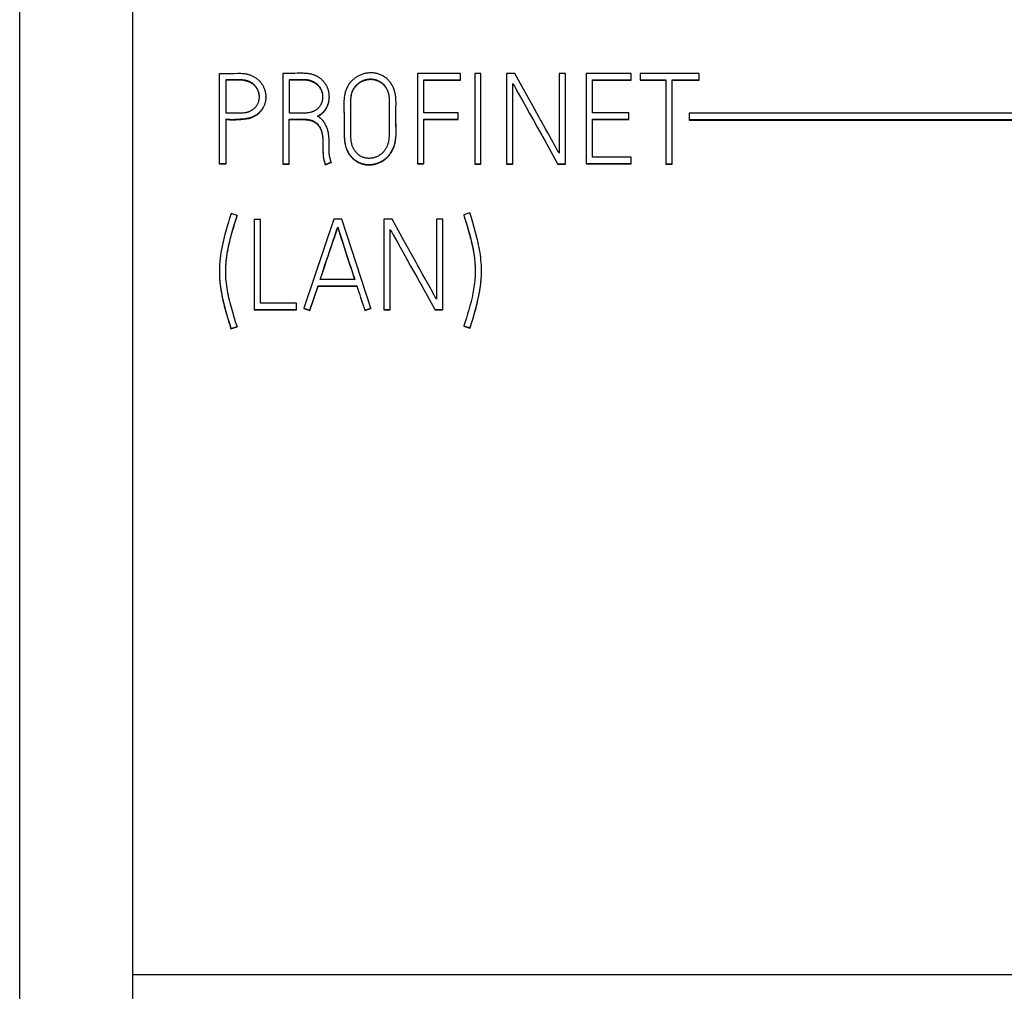
# Model space of a CAD drawing. Extents: x 0 to 594, y 0 to 420.
# Drawn here: x 111 to 129, y 267 to 284 of the extents above; entities that cross this region are included whole.
import ezdxf

# ---------------------------------------------------------------- set-up
doc = ezdxf.new("R2010")
doc.units = 0
doc.header["$LTSCALE"] = 32.67
doc.layers.add('20000_FRONT_O', color=7, linetype='CONTINUOUS')
doc.layers.add('20500_FRONT_O_LABELING', color=7, linetype='CONTINUOUS')

msp = doc.modelspace()

# ---------------------------------------------------------------- linework, layer by layer
at = {"layer": '20000_FRONT_O', "linetype": 'CONTINUOUS'}
for p, q in [((111.198, 207.882), (111.198, 354.882)), ((113.198, 224.251), (113.198, 342.382)), ((123.026, 282.551), (123.026, 282.43)), ((137.126, 282.551), (123.026, 282.551)), ((123.026, 282.437), (137.126, 282.437)), ((123.026, 282.43), (137.126, 282.43)), ((113.198, 267.334), (143.998, 267.334))]:
    msp.add_line(p, q, dxfattribs=at)
at = {"layer": '20500_FRONT_O_LABELING', "linetype": 'CONTINUOUS'}
for p, q in [((114.726, 281.651), (114.726, 283.254)), ((114.839, 283.141), (114.839, 282.555)), ((115.849, 283.254), (115.849, 281.651)), ((115.974, 283.254), (115.849, 283.254)), ((115.962, 283.141), (115.962, 282.557)), ((116.026, 283.141), (115.962, 283.141)), ((116.018, 283.134), (115.962, 283.134)), ((116.102, 283.134), (116.018, 283.134)), ((118.227, 283.254), (118.227, 281.656)), ((118.989, 283.254), (118.227, 283.254)), ((118.341, 282.557), (118.341, 283.141)), ((118.341, 283.141), (118.989, 283.141)), ((118.341, 283.134), (118.989, 283.134)), ((118.989, 283.134), (118.989, 283.254)), ((119.239, 283.25), (119.239, 281.651)), ((119.35, 283.25), (119.239, 283.25)), ((119.35, 281.651), (119.35, 283.25)), ((119.803, 283.254), (119.803, 281.651)), ((119.947, 283.254), (119.803, 283.254)), ((120.013, 283.134), (119.947, 283.254)), ((120.133, 282.919), (120.013, 283.134)), ((120.731, 283.254), (120.731, 281.842)), ((120.844, 283.254), (120.731, 283.254)), ((120.844, 281.651), (120.844, 283.254)), ((121.208, 283.254), (121.208, 281.656)), ((122.004, 283.254), (121.208, 283.254)), ((121.319, 282.557), (121.319, 283.141)), ((121.319, 283.141), (122.004, 283.141)), ((121.319, 283.134), (122.004, 283.134)), ((122.004, 283.134), (122.004, 283.254)), ((122.16, 283.252), (122.16, 283.132)), ((123.205, 283.252), (122.16, 283.252)), ((122.16, 283.139), (122.617, 283.139)), ((122.16, 283.132), (122.617, 283.132)), ((122.617, 283.139), (122.617, 281.651)), ((122.73, 281.651), (122.73, 283.139)), ((122.73, 283.139), (123.205, 283.139)), ((122.73, 283.132), (123.205, 283.132)), ((123.205, 283.132), (123.205, 283.252)), ((119.914, 281.651), (119.914, 283.075)), ((119.967, 282.978), (120.007, 282.907)), ((115.547, 282.827), (115.547, 282.841)), ((116.67, 282.832), (116.67, 282.845)), ((120.007, 282.907), (120.048, 282.835)), ((120.048, 282.835), (120.088, 282.763)), ((120.088, 282.763), (120.142, 282.667)), ((120.265, 282.679), (120.133, 282.919)), ((116.925, 282.698), (116.925, 282.691)), ((117.043, 282.716), (117.042, 282.662)), ((117.848, 282.731), (117.848, 282.738)), ((120.142, 282.667), (120.208, 282.546)), ((120.371, 282.488), (120.265, 282.679)), ((114.839, 282.555), (114.909, 282.555)), ((114.839, 282.442), (114.839, 281.651)), ((115.962, 282.557), (116.026, 282.557)), ((115.962, 281.651), (115.962, 282.444)), ((115.962, 282.444), (116.059, 282.444)), ((115.962, 282.437), (116.059, 282.437)), ((117.043, 282.452), (117.042, 282.378)), ((117.043, 282.505), (117.043, 282.431)), ((118.949, 282.557), (118.341, 282.557)), ((118.341, 281.656), (118.341, 282.446)), ((118.341, 282.446), (118.949, 282.446)), ((118.341, 282.439), (118.949, 282.439)), ((118.949, 282.439), (118.949, 282.557)), ((120.208, 282.546), (120.275, 282.426)), ((120.275, 282.426), (120.342, 282.306)), ((121.962, 282.557), (121.319, 282.557)), ((121.319, 281.773), (121.319, 282.446)), ((121.319, 282.446), (121.962, 282.446)), ((121.319, 282.439), (121.962, 282.439)), ((121.962, 282.439), (121.962, 282.557)), ((117.042, 282.4), (117.042, 282.295)), ((117.042, 282.298), (117.042, 282.272)), ((120.342, 282.306), (120.383, 282.234)), ((120.531, 282.201), (120.491, 282.272)), ((120.624, 282.033), (120.531, 282.201)), ((116.557, 281.996), (116.556, 281.925)), ((116.556, 281.932), (116.557, 281.893)), ((120.638, 282.009), (120.624, 282.033)), ((122.004, 281.773), (121.319, 281.773)), ((122.004, 281.656), (122.004, 281.773)), ((114.839, 281.658), (114.726, 281.658)), ((114.839, 281.651), (114.726, 281.651)), ((115.849, 281.658), (115.962, 281.658)), ((115.849, 281.651), (115.962, 281.651)), ((116.599, 281.647), (116.703, 281.687)), ((116.599, 281.64), (116.703, 281.68)), ((116.599, 281.647), (116.599, 281.64)), ((116.703, 281.687), (116.703, 281.68)), ((118.227, 281.662), (118.341, 281.662)), ((118.227, 281.656), (118.341, 281.656)), ((119.239, 281.658), (119.35, 281.658)), ((119.239, 281.651), (119.35, 281.651)), ((119.803, 281.658), (119.914, 281.658)), ((119.803, 281.651), (119.914, 281.651)), ((120.704, 281.658), (120.704, 281.651)), ((120.704, 281.658), (120.844, 281.658)), ((120.704, 281.651), (120.844, 281.651)), ((121.208, 281.662), (122.004, 281.662)), ((121.208, 281.656), (122.004, 281.656)), ((122.617, 281.658), (122.73, 281.658)), ((122.617, 281.651), (122.73, 281.651)), ((115.043, 280.746), (114.934, 280.779)), ((115.043, 280.746), (115.043, 280.739)), ((115.343, 280.675), (115.343, 279.074)), ((115.456, 280.675), (115.343, 280.675)), ((115.456, 279.194), (115.456, 280.675)), ((116.747, 280.68), (116.217, 279.106)), ((116.889, 280.68), (116.747, 280.68)), ((117.406, 279.106), (116.889, 280.68)), ((117.635, 280.677), (117.635, 279.074)), ((117.779, 280.677), (117.635, 280.677)), ((117.845, 280.558), (117.779, 280.677)), ((118.563, 280.677), (118.563, 279.265)), ((118.676, 280.677), (118.563, 280.677)), ((118.676, 279.074), (118.676, 280.677)), ((119.153, 280.79), (119.044, 280.757)), ((119.044, 280.757), (119.044, 280.75)), ((116.76, 280.355), (116.812, 280.512)), ((116.766, 280.381), (116.805, 280.499)), ((116.805, 280.499), (116.818, 280.538)), ((116.812, 280.512), (116.818, 280.531)), ((116.818, 280.538), (116.818, 280.531)), ((116.818, 280.538), (116.825, 280.518)), ((116.818, 280.531), (116.825, 280.512)), ((116.825, 280.518), (116.837, 280.479)), ((116.825, 280.512), (116.837, 280.473)), ((117.746, 279.074), (117.746, 280.498)), ((117.965, 280.342), (117.845, 280.558)), ((116.72, 280.243), (116.746, 280.322)), ((116.74, 280.297), (116.76, 280.355)), ((116.746, 280.322), (116.766, 280.381)), ((116.837, 280.479), (116.888, 280.322)), ((116.837, 280.473), (116.875, 280.355)), ((116.875, 280.355), (116.913, 280.238)), ((116.888, 280.322), (116.932, 280.184)), ((117.799, 280.402), (117.839, 280.33)), ((117.839, 280.33), (117.88, 280.258)), ((118.097, 280.102), (117.965, 280.342)), ((116.673, 280.106), (116.72, 280.243)), ((116.913, 280.238), (116.982, 280.024)), ((116.932, 280.184), (117.035, 279.87)), ((117.88, 280.258), (117.92, 280.186)), ((117.92, 280.186), (117.973, 280.09)), ((116.593, 279.87), (116.626, 279.968)), ((116.621, 279.946), (116.648, 280.024)), ((116.626, 279.968), (116.653, 280.047)), ((116.648, 280.024), (116.674, 280.102)), ((116.653, 280.047), (116.673, 280.106)), ((116.982, 280.024), (117.04, 279.849)), ((117.973, 280.09), (118.04, 279.97)), ((118.04, 279.97), (118.107, 279.85)), ((118.203, 279.911), (118.097, 280.102)), ((116.547, 279.733), (116.593, 279.87)), ((116.549, 279.732), (116.588, 279.849)), ((116.588, 279.849), (116.621, 279.946)), ((117.035, 279.87), (117.055, 279.811)), ((117.04, 279.849), (117.059, 279.79)), ((117.055, 279.811), (117.074, 279.752)), ((118.107, 279.85), (118.174, 279.73)), ((114.726, 279.75), (114.726, 279.743)), ((114.839, 279.748), (114.839, 279.771)), ((116.508, 279.615), (116.547, 279.733)), ((116.51, 279.615), (116.549, 279.732)), ((117.059, 279.79), (117.078, 279.732)), ((117.074, 279.752), (117.093, 279.693)), ((117.078, 279.732), (117.097, 279.673)), ((117.097, 279.673), (117.116, 279.615)), ((118.174, 279.73), (118.215, 279.658)), ((118.363, 279.624), (118.323, 279.696)), ((118.456, 279.457), (118.363, 279.624)), ((119.359, 279.767), (119.359, 279.774)), ((116.323, 279.07), (116.47, 279.502)), ((116.323, 279.063), (116.47, 279.495)), ((116.47, 279.502), (116.47, 279.495)), ((116.47, 279.502), (117.156, 279.502)), ((116.47, 279.495), (117.156, 279.495)), ((117.118, 279.615), (116.508, 279.615)), ((117.156, 279.502), (117.156, 279.495)), ((117.156, 279.502), (117.175, 279.44)), ((118.47, 279.433), (118.456, 279.457)), ((117.175, 279.44), (117.191, 279.39)), ((117.191, 279.39), (117.207, 279.341)), ((117.207, 279.341), (117.223, 279.292)), ((117.223, 279.292), (117.24, 279.243)), ((116.09, 279.194), (115.456, 279.194)), ((116.09, 279.074), (116.09, 279.194)), ((116.217, 279.106), (116.217, 279.099)), ((116.217, 279.106), (116.323, 279.07)), ((116.217, 279.099), (116.323, 279.063)), ((117.24, 279.243), (117.252, 279.206)), ((117.252, 279.206), (117.269, 279.157)), ((117.298, 279.07), (117.406, 279.106)), ((117.298, 279.063), (117.406, 279.099)), ((117.406, 279.106), (117.406, 279.099)), ((115.343, 279.081), (116.09, 279.081)), ((115.343, 279.074), (116.09, 279.074)), ((116.323, 279.07), (116.323, 279.063)), ((117.298, 279.07), (117.298, 279.063)), ((117.635, 279.081), (117.746, 279.081)), ((117.635, 279.074), (117.746, 279.074)), ((118.536, 279.081), (118.536, 279.074)), ((118.536, 279.081), (118.676, 279.081)), ((118.536, 279.074), (118.676, 279.074)), ((114.932, 278.747), (115.039, 278.782)), ((114.932, 278.74), (115.039, 278.775)), ((115.039, 278.782), (115.039, 278.775)), ((119.046, 278.794), (119.046, 278.787)), ((119.046, 278.794), (119.155, 278.758)), ((119.046, 278.787), (119.155, 278.751)), ((119.155, 278.758), (119.155, 278.751)), ((114.932, 278.747), (114.932, 278.74))]:
    msp.add_line(p, q, dxfattribs=at)
for points in [[(114.726, 283.254), (114.827, 283.254), (114.877, 283.254), (114.928, 283.254), (114.979, 283.254)], [(114.979, 283.254), (115.055, 283.255), (115.08, 283.255), (115.105, 283.255), (115.131, 283.253), (115.143, 283.252), (115.156, 283.251), (115.168, 283.25), (115.181, 283.248), (115.193, 283.246), (115.206, 283.244), (115.218, 283.241), (115.231, 283.238), (115.243, 283.234), (115.255, 283.23), (115.268, 283.226), (115.28, 283.222), (115.292, 283.217), (115.303, 283.212), (115.315, 283.206), (115.327, 283.2), (115.338, 283.194), (115.349, 283.188), (115.36, 283.181), (115.371, 283.174), (115.381, 283.166), (115.392, 283.158), (115.402, 283.15), (115.412, 283.142), (115.421, 283.134), (115.43, 283.125), (115.439, 283.115), (115.448, 283.106), (115.456, 283.096), (115.464, 283.086), (115.471, 283.076), (115.478, 283.066), (115.485, 283.055), (115.492, 283.044), (115.498, 283.033), (115.504, 283.022), (115.509, 283.01), (115.514, 282.998), (115.519, 282.987), (115.523, 282.975), (115.527, 282.963), (115.531, 282.95), (115.534, 282.938), (115.537, 282.926), (115.54, 282.913), (115.542, 282.9), (115.544, 282.888), (115.545, 282.875), (115.546, 282.862), (115.547, 282.849), (115.547, 282.837), (115.547, 282.824), (115.546, 282.811), (115.545, 282.799), (115.543, 282.786), (115.542, 282.773), (115.539, 282.761), (115.537, 282.748), (115.533, 282.736), (115.53, 282.724), (115.526, 282.712), (115.522, 282.7), (115.517, 282.688), (115.512, 282.676), (115.506, 282.665), (115.5, 282.654), (115.494, 282.643), (115.487, 282.632), (115.48, 282.621), (115.473, 282.611), (115.465, 282.601), (115.457, 282.591), (115.449, 282.581), (115.44, 282.572), (115.431, 282.563), (115.422, 282.554), (115.412, 282.545), (115.402, 282.537), (115.392, 282.529), (115.382, 282.522), (115.371, 282.515), (115.36, 282.508), (115.349, 282.502), (115.338, 282.496), (115.327, 282.49), (115.315, 282.485), (115.303, 282.48), (115.292, 282.476), (115.28, 282.472), (115.268, 282.468), (115.255, 282.464), (115.243, 282.461), (115.231, 282.459), (115.218, 282.456), (115.206, 282.454), (115.193, 282.452), (115.168, 282.448), (115.143, 282.446), (115.117, 282.443), (115.092, 282.442), (115.066, 282.44), (115.041, 282.439), (115.016, 282.437), (114.991, 282.437), (114.965, 282.436), (114.94, 282.436), (114.915, 282.437), (114.89, 282.438), (114.864, 282.44), (114.839, 282.442)], [(114.909, 282.555), (114.944, 282.555), (114.979, 282.555), (115.014, 282.554), (115.049, 282.554), (115.067, 282.554), (115.084, 282.554), (115.102, 282.555), (115.119, 282.556), (115.137, 282.557), (115.155, 282.559), (115.172, 282.561), (115.181, 282.562), (115.189, 282.564), (115.198, 282.565), (115.206, 282.567), (115.215, 282.569), (115.223, 282.571), (115.232, 282.574), (115.24, 282.577), (115.248, 282.58), (115.257, 282.583), (115.265, 282.586), (115.273, 282.59), (115.281, 282.594), (115.288, 282.598), (115.296, 282.602), (115.304, 282.607), (115.311, 282.611), (115.318, 282.616), (115.325, 282.622), (115.332, 282.627), (115.339, 282.633), (115.346, 282.639), (115.352, 282.645), (115.359, 282.651), (115.365, 282.658), (115.37, 282.664), (115.376, 282.671), (115.382, 282.678), (115.387, 282.685), (115.392, 282.693), (115.396, 282.7), (115.401, 282.708), (115.405, 282.716), (115.409, 282.724), (115.413, 282.732), (115.416, 282.74), (115.419, 282.748), (115.422, 282.757), (115.424, 282.765), (115.426, 282.774), (115.428, 282.782), (115.43, 282.791), (115.431, 282.8), (115.432, 282.809), (115.433, 282.817), (115.433, 282.826), (115.434, 282.835), (115.434, 282.844), (115.433, 282.853), (115.433, 282.862), (115.432, 282.87), (115.431, 282.879), (115.429, 282.888), (115.428, 282.897), (115.426, 282.905), (115.423, 282.914), (115.421, 282.923), (115.418, 282.931), (115.415, 282.939), (115.412, 282.948), (115.409, 282.956), (115.405, 282.964), (115.401, 282.972), (115.397, 282.98), (115.393, 282.987), (115.388, 282.995), (115.383, 283.002), (115.378, 283.009), (115.373, 283.017), (115.368, 283.023), (115.362, 283.03), (115.356, 283.037), (115.35, 283.043), (115.344, 283.049), (115.337, 283.055), (115.331, 283.061), (115.324, 283.067), (115.317, 283.072), (115.31, 283.078), (115.303, 283.083), (115.295, 283.087), (115.288, 283.092), (115.28, 283.096), (115.272, 283.1), (115.264, 283.104), (115.256, 283.108), (115.248, 283.111), (115.24, 283.114), (115.232, 283.117), (115.224, 283.12), (115.215, 283.123), (115.207, 283.125), (115.198, 283.127), (115.19, 283.129), (115.181, 283.131), (115.172, 283.133), (115.155, 283.136), (115.137, 283.138), (115.119, 283.14), (115.102, 283.141), (115.084, 283.142), (115.067, 283.142), (115.049, 283.142), (115.014, 283.142), (114.979, 283.141), (114.944, 283.141), (114.909, 283.141), (114.839, 283.141)], [(115.434, 282.831), (115.434, 282.839), (115.433, 282.848), (115.433, 282.856), (115.432, 282.864), (115.431, 282.873), (115.429, 282.881), (115.428, 282.889), (115.426, 282.897), (115.424, 282.905), (115.422, 282.914), (115.419, 282.921), (115.417, 282.929), (115.414, 282.937), (115.41, 282.945), (115.407, 282.953), (115.404, 282.96), (115.4, 282.968), (115.396, 282.975), (115.392, 282.982), (115.387, 282.989), (115.383, 282.996), (115.378, 283.003), (115.373, 283.01), (115.368, 283.016), (115.363, 283.023), (115.357, 283.029), (115.352, 283.035), (115.346, 283.041), (115.34, 283.046), (115.333, 283.052), (115.327, 283.057), (115.321, 283.063), (115.314, 283.068), (115.307, 283.072), (115.3, 283.077), (115.293, 283.082), (115.286, 283.086), (115.279, 283.09), (115.272, 283.094), (115.264, 283.097), (115.257, 283.101), (115.249, 283.104), (115.241, 283.107), (115.234, 283.11), (115.226, 283.112), (115.218, 283.115), (115.21, 283.117), (115.202, 283.119), (115.194, 283.121), (115.186, 283.123), (115.178, 283.125), (115.169, 283.126), (115.161, 283.128), (115.153, 283.129), (115.136, 283.131), (115.12, 283.133), (115.103, 283.134), (115.086, 283.135), (115.07, 283.135), (115.053, 283.135), (115.037, 283.135), (115.004, 283.135), (114.971, 283.134), (114.938, 283.134), (114.905, 283.134), (114.839, 283.134)], [(116.463, 282.499), (116.473, 282.504), (116.483, 282.51), (116.492, 282.515), (116.501, 282.521), (116.51, 282.526), (116.518, 282.532), (116.527, 282.539), (116.535, 282.545), (116.543, 282.552), (116.55, 282.559), (116.558, 282.566), (116.565, 282.573), (116.572, 282.581), (116.579, 282.589), (116.586, 282.597), (116.592, 282.605), (116.598, 282.614), (116.604, 282.622), (116.61, 282.631), (116.615, 282.64), (116.621, 282.65), (116.625, 282.659), (116.63, 282.668), (116.635, 282.678), (116.639, 282.688), (116.643, 282.698), (116.646, 282.708), (116.65, 282.718), (116.653, 282.728), (116.656, 282.738), (116.659, 282.748), (116.661, 282.758), (116.663, 282.769), (116.665, 282.779), (116.666, 282.789), (116.667, 282.8), (116.668, 282.81), (116.669, 282.821), (116.669, 282.831), (116.67, 282.842), (116.669, 282.852), (116.669, 282.863), (116.668, 282.873), (116.667, 282.884), (116.666, 282.894), (116.665, 282.905), (116.663, 282.915), (116.661, 282.925), (116.659, 282.936), (116.656, 282.946), (116.653, 282.956), (116.65, 282.966), (116.647, 282.976), (116.643, 282.986), (116.639, 282.996), (116.635, 283.005), (116.631, 283.015), (116.626, 283.025), (116.621, 283.034), (116.616, 283.043), (116.611, 283.052), (116.605, 283.061), (116.599, 283.07), (116.593, 283.079), (116.587, 283.087), (116.581, 283.096), (116.574, 283.104), (116.567, 283.112), (116.56, 283.12), (116.553, 283.127), (116.545, 283.135), (116.537, 283.142), (116.529, 283.149), (116.521, 283.156), (116.513, 283.163), (116.504, 283.169), (116.496, 283.175), (116.487, 283.181), (116.478, 283.187), (116.469, 283.192), (116.46, 283.197), (116.45, 283.202), (116.441, 283.207), (116.431, 283.212), (116.422, 283.216), (116.412, 283.22), (116.402, 283.224), (116.392, 283.227), (116.382, 283.231), (116.372, 283.234), (116.362, 283.237), (116.351, 283.239), (116.341, 283.241), (116.331, 283.243), (116.31, 283.247), (116.289, 283.25), (116.268, 283.252), (116.247, 283.253), (116.226, 283.254), (116.205, 283.255), (116.184, 283.255), (116.142, 283.255), (116.1, 283.255), (116.058, 283.254), (116.016, 283.254), (115.974, 283.254)], [(116.026, 282.557), (116.058, 282.557), (116.09, 282.557), (116.122, 282.557), (116.155, 282.556), (116.187, 282.556), (116.203, 282.556), (116.219, 282.556), (116.235, 282.557), (116.251, 282.558), (116.267, 282.559), (116.284, 282.56), (116.3, 282.563), (116.316, 282.565), (116.331, 282.568), (116.339, 282.57), (116.347, 282.572), (116.355, 282.574), (116.363, 282.576), (116.37, 282.579), (116.378, 282.582), (116.385, 282.584), (116.393, 282.587), (116.4, 282.591), (116.407, 282.594), (116.415, 282.598), (116.422, 282.602), (116.429, 282.606), (116.435, 282.61), (116.442, 282.615), (116.449, 282.62), (116.455, 282.624), (116.461, 282.63), (116.468, 282.635), (116.474, 282.64), (116.479, 282.646), (116.485, 282.652), (116.49, 282.658), (116.496, 282.664), (116.501, 282.67), (116.505, 282.677), (116.51, 282.683), (116.514, 282.69), (116.519, 282.697), (116.523, 282.704), (116.526, 282.711), (116.53, 282.718), (116.533, 282.726), (116.536, 282.733), (116.539, 282.741), (116.542, 282.748), (116.544, 282.756), (116.547, 282.764), (116.549, 282.772), (116.55, 282.779), (116.552, 282.787), (116.553, 282.795), (116.554, 282.803), (116.555, 282.811), (116.556, 282.819), (116.556, 282.827), (116.556, 282.835), (116.556, 282.844), (116.556, 282.852), (116.556, 282.86), (116.555, 282.868), (116.554, 282.876), (116.553, 282.884), (116.552, 282.892), (116.55, 282.9), (116.549, 282.908), (116.547, 282.916), (116.545, 282.924), (116.542, 282.932), (116.54, 282.939), (116.537, 282.947), (116.534, 282.954), (116.531, 282.962), (116.527, 282.969), (116.524, 282.976), (116.52, 282.983), (116.516, 282.99), (116.511, 282.997), (116.507, 283.004), (116.502, 283.01), (116.497, 283.017), (116.492, 283.023), (116.487, 283.029), (116.481, 283.035), (116.476, 283.041), (116.47, 283.047), (116.464, 283.052), (116.458, 283.058), (116.452, 283.063), (116.445, 283.068), (116.439, 283.073), (116.432, 283.078), (116.425, 283.082), (116.419, 283.087), (116.412, 283.091), (116.405, 283.095), (116.398, 283.099), (116.39, 283.103), (116.383, 283.106), (116.376, 283.11), (116.368, 283.113), (116.361, 283.116), (116.353, 283.119), (116.346, 283.122), (116.338, 283.124), (116.33, 283.127), (116.323, 283.129), (116.315, 283.131), (116.307, 283.133), (116.299, 283.134), (116.291, 283.136), (116.283, 283.137), (116.267, 283.139), (116.251, 283.14), (116.235, 283.141), (116.219, 283.141), (116.203, 283.142), (116.187, 283.142), (116.155, 283.141), (116.122, 283.141), (116.09, 283.141), (116.026, 283.141)], [(116.556, 282.833), (116.556, 282.84), (116.556, 282.847), (116.556, 282.854), (116.555, 282.861), (116.554, 282.868), (116.553, 282.875), (116.552, 282.883), (116.551, 282.89), (116.55, 282.896), (116.548, 282.903), (116.546, 282.91), (116.545, 282.917), (116.542, 282.924), (116.54, 282.931), (116.538, 282.937), (116.535, 282.944), (116.533, 282.95), (116.53, 282.957), (116.527, 282.963), (116.523, 282.97), (116.52, 282.976), (116.516, 282.982), (116.513, 282.988), (116.509, 282.994), (116.505, 283), (116.501, 283.005), (116.496, 283.011), (116.492, 283.016), (116.487, 283.022), (116.482, 283.027), (116.478, 283.032), (116.473, 283.037), (116.467, 283.042), (116.462, 283.047), (116.457, 283.052), (116.451, 283.056), (116.446, 283.061), (116.44, 283.065), (116.434, 283.069), (116.429, 283.073), (116.423, 283.077), (116.417, 283.081), (116.411, 283.085), (116.404, 283.088), (116.398, 283.092), (116.392, 283.095), (116.386, 283.098), (116.379, 283.101), (116.373, 283.104), (116.366, 283.107), (116.36, 283.11), (116.353, 283.112), (116.346, 283.115), (116.34, 283.117), (116.333, 283.119), (116.326, 283.121), (116.319, 283.123), (116.313, 283.124), (116.306, 283.126), (116.299, 283.127), (116.292, 283.128), (116.285, 283.13), (116.271, 283.131), (116.257, 283.133), (116.243, 283.134), (116.229, 283.134), (116.215, 283.135), (116.201, 283.135), (116.187, 283.135), (116.159, 283.134), (116.13, 283.134), (116.102, 283.134)], [(117.497, 281.663), (117.513, 281.667), (117.528, 281.673), (117.543, 281.678), (117.558, 281.685), (117.572, 281.691), (117.586, 281.699), (117.601, 281.706), (117.614, 281.715), (117.628, 281.723), (117.641, 281.733), (117.654, 281.742), (117.666, 281.752), (117.678, 281.763), (117.69, 281.773), (117.702, 281.785), (117.713, 281.796), (117.723, 281.808), (117.733, 281.821), (117.743, 281.834), (117.752, 281.847), (117.761, 281.86), (117.769, 281.874), (117.777, 281.888), (117.784, 281.902), (117.791, 281.916), (117.798, 281.931), (117.804, 281.946), (117.81, 281.961), (117.815, 281.976), (117.82, 281.991), (117.825, 282.007), (117.829, 282.022), (117.832, 282.038), (117.836, 282.053), (117.839, 282.069), (117.841, 282.085), (117.845, 282.116), (117.848, 282.148), (117.849, 282.179), (117.85, 282.211), (117.85, 282.242), (117.849, 282.274), (117.848, 282.337), (117.846, 282.4), (117.844, 282.463), (117.843, 282.527), (117.843, 282.558), (117.844, 282.59), (117.846, 282.653), (117.848, 282.716), (117.848, 282.748), (117.847, 282.779), (117.846, 282.811), (117.843, 282.842), (117.84, 282.858), (117.838, 282.874), (117.835, 282.889), (117.832, 282.905), (117.828, 282.921), (117.824, 282.936), (117.819, 282.951), (117.814, 282.966), (117.809, 282.981), (117.803, 282.996), (117.797, 283.011), (117.79, 283.025), (117.783, 283.039), (117.775, 283.053), (117.767, 283.066), (117.758, 283.08), (117.749, 283.093), (117.739, 283.105), (117.729, 283.117), (117.718, 283.129), (117.707, 283.141), (117.696, 283.152), (117.684, 283.163), (117.671, 283.173), (117.659, 283.182), (117.646, 283.192), (117.632, 283.2), (117.618, 283.208), (117.604, 283.216), (117.59, 283.223), (117.575, 283.23), (117.561, 283.235), (117.545, 283.241), (117.53, 283.245), (117.515, 283.25), (117.499, 283.253), (117.483, 283.256), (117.467, 283.259), (117.451, 283.261), (117.435, 283.262), (117.419, 283.263), (117.403, 283.263), (117.387, 283.263), (117.371, 283.262), (117.355, 283.26), (117.339, 283.259), (117.323, 283.256), (117.308, 283.253), (117.292, 283.25), (117.276, 283.246), (117.261, 283.241), (117.246, 283.236), (117.231, 283.23), (117.216, 283.224), (117.201, 283.218), (117.187, 283.211), (117.173, 283.203), (117.159, 283.195), (117.146, 283.187), (117.132, 283.178), (117.119, 283.168), (117.107, 283.158), (117.094, 283.148), (117.083, 283.138), (117.071, 283.126), (117.06, 283.115), (117.049, 283.103), (117.039, 283.091), (117.029, 283.079), (117.019, 283.066), (117.01, 283.053), (117.002, 283.039), (116.994, 283.026), (116.986, 283.012), (116.979, 282.997), (116.973, 282.983), (116.967, 282.968), (116.961, 282.954), (116.956, 282.939), (116.952, 282.923), (116.948, 282.908), (116.944, 282.893), (116.941, 282.877), (116.938, 282.861), (116.933, 282.83), (116.929, 282.798), (116.927, 282.766), (116.926, 282.734), (116.925, 282.703), (116.925, 282.671), (116.926, 282.639), (116.927, 282.608), (116.93, 282.545), (116.932, 282.483), (116.933, 282.451), (116.933, 282.42), (116.933, 282.357), (116.932, 282.293), (116.932, 282.23), (116.932, 282.185)], [(117.734, 282.325), (117.732, 282.43), (117.731, 282.483), (117.731, 282.535), (117.731, 282.588), (117.733, 282.641), (117.735, 282.694), (117.735, 282.72), (117.736, 282.746), (117.735, 282.773), (117.734, 282.799), (117.732, 282.825), (117.73, 282.838), (117.729, 282.852), (117.726, 282.865), (117.724, 282.878), (117.72, 282.891), (117.717, 282.904), (117.713, 282.917), (117.709, 282.929), (117.704, 282.942), (117.699, 282.955), (117.693, 282.967), (117.687, 282.979), (117.681, 282.991), (117.674, 283.002), (117.667, 283.013), (117.659, 283.024), (117.651, 283.035), (117.643, 283.045), (117.634, 283.055), (117.624, 283.064), (117.614, 283.073), (117.604, 283.081), (117.593, 283.089), (117.582, 283.097), (117.57, 283.104), (117.559, 283.11), (117.547, 283.116), (117.534, 283.122), (117.522, 283.127), (117.509, 283.131), (117.496, 283.136), (117.483, 283.139), (117.47, 283.142), (117.457, 283.145), (117.443, 283.147), (117.43, 283.148), (117.416, 283.149), (117.403, 283.15), (117.389, 283.15), (117.376, 283.149), (117.363, 283.148), (117.349, 283.147), (117.336, 283.144), (117.323, 283.142), (117.31, 283.139), (117.297, 283.135), (117.285, 283.131), (117.272, 283.127), (117.26, 283.122), (117.247, 283.116), (117.235, 283.11), (117.224, 283.104), (117.212, 283.097), (117.201, 283.09), (117.19, 283.082), (117.179, 283.074), (117.169, 283.065), (117.159, 283.056), (117.149, 283.047), (117.14, 283.037), (117.131, 283.027), (117.122, 283.017), (117.114, 283.006), (117.106, 282.995), (117.099, 282.984), (117.092, 282.973), (117.085, 282.961), (117.08, 282.949), (117.074, 282.937), (117.069, 282.925), (117.065, 282.913), (117.061, 282.9), (117.058, 282.888), (117.055, 282.875), (117.052, 282.862), (117.05, 282.849), (117.048, 282.836), (117.047, 282.823), (117.045, 282.796), (117.043, 282.77), (117.043, 282.743), (117.043, 282.716)], [(117.736, 282.741), (117.735, 282.765), (117.735, 282.777), (117.734, 282.789), (117.734, 282.801), (117.732, 282.813), (117.731, 282.825), (117.73, 282.837), (117.728, 282.849), (117.725, 282.862), (117.723, 282.874), (117.72, 282.885), (117.717, 282.897), (117.713, 282.909), (117.709, 282.921), (117.705, 282.933), (117.701, 282.944), (117.696, 282.955), (117.69, 282.967), (117.685, 282.977), (117.679, 282.988), (117.672, 282.999), (117.665, 283.009), (117.658, 283.019), (117.651, 283.028), (117.643, 283.038), (117.635, 283.047), (117.626, 283.055), (117.617, 283.064), (117.608, 283.071), (117.598, 283.079), (117.588, 283.086), (117.577, 283.093), (117.567, 283.099), (117.556, 283.105), (117.545, 283.11), (117.534, 283.115), (117.522, 283.12), (117.51, 283.124), (117.498, 283.128), (117.487, 283.131), (117.474, 283.134), (117.462, 283.137), (117.45, 283.139), (117.438, 283.141), (117.425, 283.142), (117.413, 283.143), (117.401, 283.143), (117.388, 283.143), (117.376, 283.142), (117.364, 283.141), (117.352, 283.14), (117.34, 283.138), (117.327, 283.136), (117.316, 283.133), (117.304, 283.13), (117.292, 283.127), (117.28, 283.123), (117.269, 283.119), (117.258, 283.114), (117.246, 283.109), (117.235, 283.103), (117.225, 283.097), (117.214, 283.091), (117.204, 283.085), (117.193, 283.078), (117.184, 283.07), (117.174, 283.062), (117.164, 283.054), (117.155, 283.046), (117.147, 283.037), (117.138, 283.028), (117.13, 283.019), (117.122, 283.01), (117.114, 283), (117.107, 282.99), (117.1, 282.98), (117.094, 282.969), (117.088, 282.959), (117.082, 282.948), (117.077, 282.937), (117.072, 282.926), (117.068, 282.915), (117.064, 282.903), (117.061, 282.892), (117.058, 282.88), (117.055, 282.869), (117.053, 282.857), (117.051, 282.845), (117.049, 282.833), (117.047, 282.821), (117.046, 282.809), (117.045, 282.797), (117.044, 282.785), (117.043, 282.76), (117.043, 282.736), (117.043, 282.711)], [(119.914, 283.075), (119.927, 283.051), (119.94, 283.026), (119.953, 283.002), (119.967, 282.978)], [(115.547, 282.827), (115.546, 282.815), (115.546, 282.803), (115.545, 282.791), (115.543, 282.779), (115.542, 282.767), (115.539, 282.755), (115.537, 282.743), (115.534, 282.731), (115.531, 282.719), (115.527, 282.708), (115.523, 282.696), (115.518, 282.685), (115.514, 282.674), (115.509, 282.663), (115.503, 282.652), (115.497, 282.641), (115.491, 282.63), (115.484, 282.62), (115.478, 282.61), (115.47, 282.6), (115.463, 282.591), (115.455, 282.581), (115.447, 282.572), (115.438, 282.563), (115.43, 282.554), (115.421, 282.546), (115.412, 282.538), (115.402, 282.53), (115.392, 282.523), (115.382, 282.516), (115.372, 282.509), (115.362, 282.502), (115.352, 282.496), (115.341, 282.49), (115.33, 282.485), (115.319, 282.48), (115.308, 282.475), (115.297, 282.47), (115.285, 282.466), (115.274, 282.463), (115.262, 282.459), (115.25, 282.456), (115.239, 282.453), (115.227, 282.451), (115.215, 282.449), (115.203, 282.446), (115.191, 282.445), (115.179, 282.443), (115.154, 282.44), (115.13, 282.438), (115.105, 282.436), (115.081, 282.434), (115.057, 282.432), (115.033, 282.431), (115.009, 282.43), (114.984, 282.43), (114.96, 282.429), (114.936, 282.429), (114.912, 282.43), (114.888, 282.431), (114.863, 282.433), (114.839, 282.435)], [(116.463, 282.492), (116.472, 282.497), (116.481, 282.502), (116.489, 282.506), (116.497, 282.511), (116.505, 282.517), (116.513, 282.522), (116.521, 282.528), (116.528, 282.533), (116.536, 282.539), (116.543, 282.545), (116.55, 282.551), (116.557, 282.558), (116.563, 282.564), (116.57, 282.571), (116.576, 282.578), (116.582, 282.585), (116.588, 282.593), (116.594, 282.6), (116.599, 282.608), (116.604, 282.616), (116.61, 282.624), (116.615, 282.632), (116.619, 282.64), (116.624, 282.649), (116.628, 282.657), (116.632, 282.666), (116.636, 282.675), (116.64, 282.684), (116.643, 282.692), (116.647, 282.701), (116.65, 282.71), (116.653, 282.72), (116.655, 282.729), (116.658, 282.738), (116.66, 282.747), (116.662, 282.756), (116.664, 282.766), (116.665, 282.775), (116.666, 282.785), (116.668, 282.794), (116.668, 282.803), (116.669, 282.813), (116.669, 282.822), (116.67, 282.832)], [(116.925, 282.69), (116.925, 282.679), (116.925, 282.669), (116.926, 282.649), (116.926, 282.629), (116.927, 282.608), (116.928, 282.588), (116.931, 282.528)], [(117.042, 282.663), (117.042, 282.61), (117.043, 282.505)], [(117.497, 281.656), (117.513, 281.66), (117.528, 281.666), (117.543, 281.672), (117.559, 281.678), (117.573, 281.685), (117.588, 281.693), (117.602, 281.7), (117.616, 281.709), (117.63, 281.718), (117.643, 281.727), (117.656, 281.737), (117.669, 281.747), (117.681, 281.758), (117.693, 281.769), (117.704, 281.781), (117.715, 281.793), (117.726, 281.805), (117.736, 281.818), (117.746, 281.831), (117.755, 281.844), (117.764, 281.858), (117.772, 281.872), (117.78, 281.886), (117.787, 281.901), (117.794, 281.916), (117.801, 281.931), (117.807, 281.946), (117.813, 281.961), (117.818, 281.977), (117.823, 281.992), (117.827, 282.008), (117.831, 282.024), (117.834, 282.039), (117.837, 282.055), (117.84, 282.071), (117.842, 282.087), (117.844, 282.103), (117.846, 282.119), (117.847, 282.135), (117.848, 282.151), (117.849, 282.167), (117.849, 282.183), (117.85, 282.215), (117.85, 282.247), (117.849, 282.28), (117.847, 282.344), (117.845, 282.408), (117.844, 282.472), (117.843, 282.504), (117.843, 282.537), (117.844, 282.569), (117.845, 282.601), (117.847, 282.665), (117.848, 282.697), (117.848, 282.729)], [(116.059, 282.444), (116.091, 282.444), (116.155, 282.444)], [(116.059, 282.437), (116.091, 282.437), (116.155, 282.438)], [(116.155, 282.444), (116.188, 282.445), (116.22, 282.444), (116.236, 282.444), (116.252, 282.443), (116.268, 282.442), (116.284, 282.441), (116.3, 282.438), (116.308, 282.437), (116.316, 282.435), (116.324, 282.434), (116.332, 282.432), (116.34, 282.429), (116.348, 282.427), (116.356, 282.424), (116.363, 282.422), (116.371, 282.419), (116.378, 282.415), (116.386, 282.412), (116.393, 282.408), (116.4, 282.404), (116.408, 282.4), (116.415, 282.396), (116.421, 282.392), (116.428, 282.387), (116.435, 282.382), (116.441, 282.377), (116.447, 282.372), (116.453, 282.366), (116.459, 282.361), (116.465, 282.355), (116.47, 282.349), (116.475, 282.343), (116.48, 282.336), (116.485, 282.33), (116.49, 282.323), (116.494, 282.317), (116.499, 282.31), (116.503, 282.303), (116.507, 282.296), (116.51, 282.289), (116.514, 282.281), (116.521, 282.267), (116.526, 282.251), (116.532, 282.236), (116.536, 282.221), (116.54, 282.205), (116.544, 282.189), (116.546, 282.173), (116.549, 282.157), (116.551, 282.141), (116.553, 282.125), (116.554, 282.109), (116.555, 282.093), (116.556, 282.077), (116.556, 282.061), (116.557, 282.029), (116.557, 281.99)], [(116.155, 282.438), (116.188, 282.438), (116.22, 282.437), (116.236, 282.437), (116.252, 282.436), (116.268, 282.435), (116.284, 282.434), (116.3, 282.431), (116.308, 282.43), (116.316, 282.429), (116.324, 282.427), (116.332, 282.425), (116.34, 282.423), (116.348, 282.42), (116.356, 282.418), (116.363, 282.415), (116.371, 282.412), (116.378, 282.408), (116.386, 282.405), (116.393, 282.401), (116.4, 282.397), (116.408, 282.393), (116.415, 282.389), (116.421, 282.385), (116.428, 282.38), (116.435, 282.375), (116.441, 282.37), (116.447, 282.365), (116.453, 282.359), (116.459, 282.354), (116.465, 282.348), (116.47, 282.342), (116.475, 282.336), (116.48, 282.329), (116.485, 282.323), (116.49, 282.316), (116.494, 282.31), (116.499, 282.303), (116.503, 282.296), (116.507, 282.289), (116.51, 282.282), (116.514, 282.274), (116.521, 282.26), (116.526, 282.245), (116.532, 282.229), (116.536, 282.214), (116.54, 282.198), (116.544, 282.182), (116.546, 282.166), (116.549, 282.15), (116.551, 282.134), (116.553, 282.118), (116.554, 282.102), (116.555, 282.086), (116.556, 282.07), (116.556, 282.054), (116.557, 282.022)], [(116.703, 281.687), (116.697, 281.702), (116.692, 281.718), (116.688, 281.734), (116.683, 281.75), (116.679, 281.766), (116.676, 281.781), (116.673, 281.797), (116.671, 281.814), (116.669, 281.83), (116.668, 281.846), (116.667, 281.862), (116.666, 281.878), (116.666, 281.895), (116.666, 281.911), (116.667, 281.944), (116.667, 281.977), (116.668, 282.01), (116.667, 282.042), (116.667, 282.059), (116.666, 282.075), (116.666, 282.091), (116.665, 282.107), (116.663, 282.124), (116.662, 282.14), (116.66, 282.156), (116.658, 282.173), (116.656, 282.189), (116.653, 282.205), (116.649, 282.221), (116.646, 282.237), (116.642, 282.253), (116.637, 282.268), (116.632, 282.284), (116.626, 282.299), (116.62, 282.314), (116.613, 282.329), (116.605, 282.344), (116.597, 282.358), (116.589, 282.372), (116.58, 282.386), (116.571, 282.4), (116.561, 282.413), (116.556, 282.419), (116.55, 282.425), (116.545, 282.431), (116.539, 282.437), (116.534, 282.443), (116.528, 282.449), (116.522, 282.454), (116.516, 282.46), (116.51, 282.465), (116.504, 282.47), (116.497, 282.475), (116.491, 282.48), (116.477, 282.49), (116.463, 282.499)], [(116.931, 282.528), (116.931, 282.507), (116.932, 282.487), (116.933, 282.467), (116.933, 282.447), (116.933, 282.426), (116.933, 282.406)], [(120.491, 282.272), (120.411, 282.416), (120.398, 282.44), (120.385, 282.464), (120.371, 282.488)], [(117.042, 282.295), (117.042, 282.242), (117.043, 282.189), (117.044, 282.162), (117.045, 282.136), (117.046, 282.109), (117.049, 282.083), (117.052, 282.056), (117.054, 282.043), (117.056, 282.03), (117.059, 282.018), (117.062, 282.005), (117.066, 281.992), (117.07, 281.98), (117.075, 281.967), (117.08, 281.955), (117.085, 281.943), (117.091, 281.931), (117.098, 281.919), (117.104, 281.908), (117.112, 281.897), (117.119, 281.886), (117.127, 281.875), (117.136, 281.865), (117.145, 281.855), (117.154, 281.846), (117.163, 281.836), (117.173, 281.828), (117.184, 281.819), (117.194, 281.811), (117.205, 281.804), (117.216, 281.797), (117.228, 281.791), (117.24, 281.785)], [(117.24, 281.785), (117.252, 281.78), (117.264, 281.775), (117.277, 281.771), (117.29, 281.767), (117.303, 281.764), (117.316, 281.762), (117.329, 281.76), (117.342, 281.759), (117.356, 281.758), (117.369, 281.758), (117.383, 281.758), (117.396, 281.759), (117.409, 281.76), (117.423, 281.762), (117.436, 281.764), (117.449, 281.766), (117.462, 281.769), (117.475, 281.773), (117.487, 281.777), (117.5, 281.782), (117.512, 281.787), (117.524, 281.792), (117.536, 281.798), (117.548, 281.805), (117.559, 281.812), (117.57, 281.819), (117.581, 281.827), (117.591, 281.835), (117.602, 281.844), (117.611, 281.853), (117.621, 281.862), (117.63, 281.872), (117.639, 281.882), (117.647, 281.892), (117.655, 281.903), (117.663, 281.914), (117.67, 281.925), (117.677, 281.937), (117.683, 281.949), (117.689, 281.961), (117.695, 281.973), (117.7, 281.985), (117.704, 281.997), (117.708, 282.01), (117.712, 282.022), (117.716, 282.035), (117.719, 282.048), (117.721, 282.061), (117.726, 282.087), (117.729, 282.114), (117.731, 282.14), (117.733, 282.167), (117.734, 282.193), (117.734, 282.22), (117.734, 282.273), (117.734, 282.325)], [(120.383, 282.234), (120.423, 282.162), (120.436, 282.138), (120.476, 282.066)], [(116.932, 282.198), (116.932, 282.166), (116.933, 282.135), (116.935, 282.103), (116.938, 282.072), (116.942, 282.04), (116.944, 282.025), (116.947, 282.009), (116.95, 281.994), (116.954, 281.979), (116.958, 281.963), (116.963, 281.948), (116.968, 281.933), (116.974, 281.918), (116.98, 281.904), (116.987, 281.889), (116.994, 281.875), (117.001, 281.861), (117.01, 281.847), (117.018, 281.833), (117.028, 281.82), (117.037, 281.807), (117.047, 281.795), (117.058, 281.783), (117.069, 281.771), (117.08, 281.76), (117.092, 281.749), (117.105, 281.738), (117.117, 281.728), (117.13, 281.719), (117.143, 281.71), (117.157, 281.702), (117.171, 281.694), (117.185, 281.686), (117.199, 281.68), (117.214, 281.673), (117.229, 281.668), (117.244, 281.663), (117.259, 281.658), (117.275, 281.655), (117.291, 281.651), (117.306, 281.649), (117.322, 281.647), (117.338, 281.645), (117.354, 281.645), (117.37, 281.644)], [(116.932, 282.185), (116.932, 282.16), (116.933, 282.135), (116.934, 282.11), (116.936, 282.086), (116.937, 282.074), (116.938, 282.061), (116.939, 282.049), (116.941, 282.037), (116.943, 282.025), (116.945, 282.013), (116.947, 282.001), (116.95, 281.989), (116.953, 281.977), (116.956, 281.965), (116.959, 281.953), (116.963, 281.942), (116.967, 281.93), (116.971, 281.918), (116.976, 281.907), (116.981, 281.895), (116.986, 281.884), (116.991, 281.873), (116.997, 281.862), (117.003, 281.851), (117.01, 281.84), (117.016, 281.829), (117.023, 281.819), (117.031, 281.809), (117.038, 281.799), (117.046, 281.789), (117.054, 281.78), (117.063, 281.771), (117.071, 281.762), (117.08, 281.753), (117.09, 281.744), (117.099, 281.736), (117.109, 281.728), (117.118, 281.72), (117.129, 281.713), (117.139, 281.706), (117.149, 281.699), (117.16, 281.693), (117.171, 281.687), (117.182, 281.681), (117.193, 281.676), (117.204, 281.671), (117.216, 281.666), (117.227, 281.661), (117.239, 281.657), (117.251, 281.654), (117.263, 281.651), (117.275, 281.648), (117.287, 281.645), (117.299, 281.643), (117.312, 281.641), (117.324, 281.64), (117.336, 281.639), (117.349, 281.638), (117.361, 281.637), (117.374, 281.637), (117.386, 281.638), (117.399, 281.638), (117.411, 281.639), (117.424, 281.641), (117.436, 281.642), (117.448, 281.644), (117.461, 281.647), (117.473, 281.649), (117.485, 281.652), (117.497, 281.656)], [(120.476, 282.066), (120.691, 281.682), (120.704, 281.658)], [(116.557, 281.9), (116.557, 281.868), (116.558, 281.851), (116.558, 281.835), (116.559, 281.819), (116.561, 281.803), (116.563, 281.787), (116.565, 281.771), (116.568, 281.756), (116.571, 281.74), (116.574, 281.724), (116.578, 281.709), (116.583, 281.693), (116.588, 281.678), (116.593, 281.662), (116.599, 281.647)], [(116.557, 281.893), (116.557, 281.861), (116.558, 281.844), (116.558, 281.828), (116.559, 281.812), (116.561, 281.796), (116.563, 281.78), (116.565, 281.764), (116.568, 281.749), (116.571, 281.733), (116.574, 281.717), (116.578, 281.702), (116.583, 281.686), (116.588, 281.671), (116.593, 281.655), (116.599, 281.64)], [(120.731, 281.842), (120.718, 281.866), (120.704, 281.89), (120.691, 281.914), (120.638, 282.009)], [(117.37, 281.644), (117.386, 281.645), (117.402, 281.646), (117.418, 281.647), (117.434, 281.649), (117.45, 281.652), (117.466, 281.655), (117.482, 281.658), (117.497, 281.663)], [(114.934, 280.779), (114.917, 280.727), (114.901, 280.675), (114.885, 280.623), (114.869, 280.57), (114.839, 280.465), (114.825, 280.412), (114.811, 280.359), (114.798, 280.306), (114.786, 280.252), (114.774, 280.199), (114.764, 280.145), (114.754, 280.091), (114.746, 280.037), (114.739, 279.982), (114.734, 279.928), (114.73, 279.873), (114.727, 279.818), (114.726, 279.763), (114.726, 279.708), (114.727, 279.681), (114.728, 279.654), (114.73, 279.626), (114.732, 279.599), (114.737, 279.545), (114.744, 279.49), (114.752, 279.436), (114.762, 279.382), (114.772, 279.328), (114.784, 279.275), (114.796, 279.221), (114.809, 279.168), (114.823, 279.115), (114.837, 279.062), (114.852, 279.009), (114.866, 278.956), (114.882, 278.904), (114.898, 278.851), (114.915, 278.799), (114.932, 278.747)], [(115.039, 278.782), (115.012, 278.866), (114.987, 278.95), (114.962, 279.034), (114.939, 279.118), (114.927, 279.16), (114.916, 279.202), (114.906, 279.245), (114.896, 279.287), (114.887, 279.33), (114.878, 279.373), (114.87, 279.416), (114.863, 279.459), (114.856, 279.503), (114.851, 279.546), (114.846, 279.59), (114.843, 279.633), (114.841, 279.677), (114.839, 279.721), (114.839, 279.764), (114.84, 279.808), (114.842, 279.852), (114.844, 279.896), (114.848, 279.939), (114.853, 279.983), (114.859, 280.026), (114.865, 280.07), (114.872, 280.113), (114.88, 280.156), (114.889, 280.199), (114.899, 280.242), (114.909, 280.284), (114.919, 280.327), (114.93, 280.369), (114.941, 280.411), (114.965, 280.496), (114.99, 280.579), (115.016, 280.663), (115.043, 280.746)], [(114.839, 279.794), (114.84, 279.817), (114.841, 279.84), (114.843, 279.863), (114.844, 279.886), (114.846, 279.909), (114.848, 279.932), (114.851, 279.955), (114.853, 279.978), (114.856, 280.001), (114.859, 280.024), (114.863, 280.047), (114.866, 280.07), (114.87, 280.093), (114.874, 280.116), (114.878, 280.138), (114.883, 280.161), (114.892, 280.206), (114.902, 280.251), (114.913, 280.296), (114.924, 280.341), (114.936, 280.386), (114.948, 280.43), (114.961, 280.475), (114.974, 280.519), (114.987, 280.563), (115, 280.607), (115.014, 280.651), (115.028, 280.695), (115.043, 280.739)], [(119.044, 280.757), (119.067, 280.686), (119.088, 280.615), (119.11, 280.543), (119.13, 280.472), (119.15, 280.4), (119.169, 280.328), (119.187, 280.255), (119.195, 280.219), (119.203, 280.183), (119.21, 280.146), (119.217, 280.109), (119.223, 280.073), (119.229, 280.036), (119.234, 279.999), (119.238, 279.962), (119.241, 279.924), (119.244, 279.887), (119.246, 279.85), (119.247, 279.813), (119.248, 279.775), (119.248, 279.738), (119.247, 279.7), (119.245, 279.663), (119.243, 279.626), (119.24, 279.589), (119.236, 279.552), (119.231, 279.515), (119.226, 279.478), (119.22, 279.441), (119.214, 279.404), (119.207, 279.368), (119.199, 279.331), (119.191, 279.295), (119.174, 279.222), (119.155, 279.15), (119.135, 279.078), (119.114, 279.007), (119.092, 278.935), (119.07, 278.864), (119.046, 278.794)], [(119.044, 280.75), (119.065, 280.685), (119.085, 280.62), (119.104, 280.555), (119.123, 280.49), (119.142, 280.425), (119.151, 280.392), (119.159, 280.359), (119.168, 280.326), (119.176, 280.293), (119.184, 280.26), (119.192, 280.227), (119.199, 280.194), (119.206, 280.161), (119.213, 280.127), (119.219, 280.094), (119.224, 280.06), (119.229, 280.027), (119.234, 279.993), (119.237, 279.959), (119.241, 279.925), (119.243, 279.891), (119.245, 279.857), (119.247, 279.823), (119.248, 279.789), (119.248, 279.755)], [(119.155, 278.758), (119.169, 278.801), (119.183, 278.844), (119.209, 278.931), (119.234, 279.018), (119.258, 279.105), (119.27, 279.149), (119.281, 279.193), (119.291, 279.237), (119.301, 279.281), (119.31, 279.325), (119.319, 279.369), (119.327, 279.414), (119.334, 279.459), (119.341, 279.503), (119.346, 279.548), (119.351, 279.594), (119.354, 279.639), (119.357, 279.684), (119.358, 279.729), (119.359, 279.775), (119.358, 279.82), (119.357, 279.865), (119.354, 279.91), (119.35, 279.955), (119.345, 280), (119.339, 280.045), (119.333, 280.09), (119.325, 280.135), (119.317, 280.179), (119.308, 280.223), (119.298, 280.268), (119.288, 280.312), (119.278, 280.356), (119.255, 280.443), (119.231, 280.53), (119.206, 280.617), (119.18, 280.704), (119.153, 280.79)], [(117.746, 280.498), (117.759, 280.474), (117.772, 280.45), (117.785, 280.426), (117.799, 280.402)], [(116.674, 280.102), (116.707, 280.199), (116.74, 280.297)], [(118.323, 279.696), (118.243, 279.839), (118.23, 279.863), (118.217, 279.887), (118.203, 279.911)], [(114.726, 279.742), (114.726, 279.719), (114.726, 279.695), (114.727, 279.672), (114.728, 279.649), (114.729, 279.625), (114.731, 279.602), (114.733, 279.579), (114.735, 279.556), (114.738, 279.533), (114.741, 279.509), (114.744, 279.486), (114.747, 279.463), (114.751, 279.44), (114.754, 279.417), (114.758, 279.394), (114.763, 279.371), (114.772, 279.325), (114.781, 279.28), (114.792, 279.234), (114.803, 279.188), (114.814, 279.143), (114.826, 279.098), (114.838, 279.053), (114.85, 279.008), (114.862, 278.963), (114.875, 278.918), (114.889, 278.873), (114.903, 278.829), (114.917, 278.784), (114.932, 278.74)], [(117.093, 279.693), (117.112, 279.634), (117.118, 279.615)], [(118.215, 279.658), (118.255, 279.586), (118.268, 279.562), (118.308, 279.49)], [(119.155, 278.751), (119.17, 278.796), (119.184, 278.841), (119.198, 278.886), (119.212, 278.932), (119.225, 278.977), (119.238, 279.023), (119.25, 279.068), (119.262, 279.114), (119.274, 279.16), (119.286, 279.206), (119.296, 279.252), (119.306, 279.298), (119.316, 279.345), (119.32, 279.368), (119.324, 279.391), (119.328, 279.415), (119.332, 279.438), (119.336, 279.461), (119.339, 279.485), (119.342, 279.508), (119.345, 279.532), (119.348, 279.556), (119.35, 279.579), (119.352, 279.603), (119.354, 279.626), (119.355, 279.65), (119.357, 279.674), (119.358, 279.697), (119.358, 279.721), (119.359, 279.745), (119.359, 279.769)], [(118.308, 279.49), (118.523, 279.105), (118.536, 279.081)], [(118.563, 279.265), (118.55, 279.289), (118.536, 279.313), (118.523, 279.337), (118.47, 279.433)], [(117.269, 279.157), (117.274, 279.144), (117.278, 279.132), (117.282, 279.12), (117.286, 279.107)], [(117.286, 279.107), (117.294, 279.083), (117.298, 279.07)]]:
    msp.add_lwpolyline(points, dxfattribs=at)

doc.saveas('drawing.dxf')
